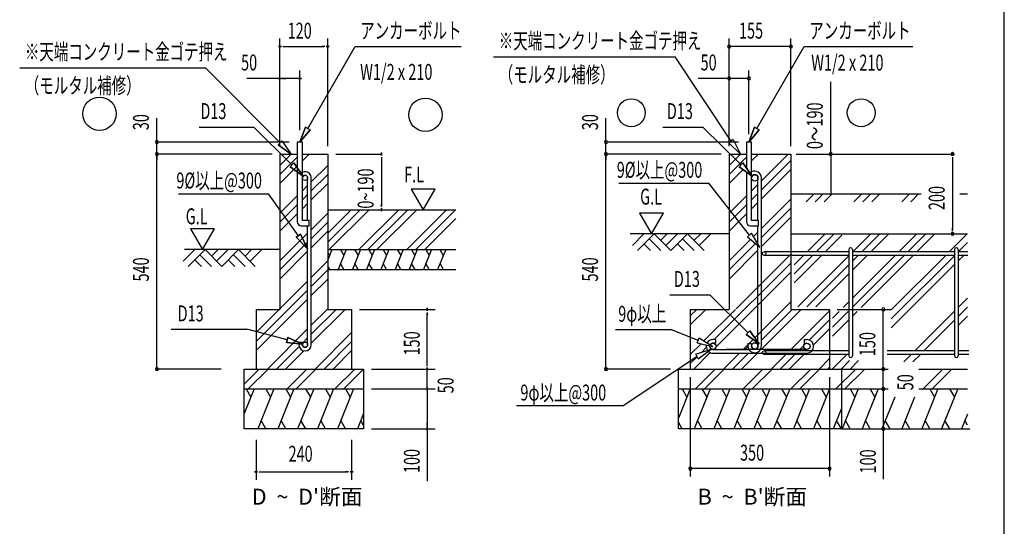
# Model space of a CAD drawing. Extents: x 868 to 32764, y 362 to 22484.
# Drawn here: x 22868 to 32764, y 6977 to 12066 of the extents above; entities that cross this region are included whole.
import ezdxf

# ---------------------------------------------------------------- set-up
doc = ezdxf.new("R2010")
doc.units = 0
doc.header["$LTSCALE"] = 80
doc.header["$MEASUREMENT"] = 0
doc.layers.get('0').update_dxf_attribs({"linetype": 'CONTINUOUS'})
for name, color, linetype in [('0-6', 7, 'CONTINUOUS'), ('0-F', 7, 'CONTINUOUS'), ('2-0', 7, 'CONTINUOUS'), ('2-1', 7, 'CONTINUOUS'), ('2-2', 7, 'CONTINUOUS'), ('SUNPOU', 4, 'CONTINUOUS'), ('WAKUSEN-01', 50, 'CONTINUOUS')]:
    doc.layers.add(name, color=color, linetype=linetype)
doc.styles.add('00', font='ROMANS', dxfattribs={"width": 0.666667, "bigfont": 'BIGFONT'})
doc.styles.get("Standard").update_dxf_attribs({"font": 'txt', "bigfont": 'BIGFONT'})

msp = doc.modelspace()

# ---------------------------------------------------------------- linework, layer by layer
at = {"color": 0}
for p, q in [((31200.7, 9734.8), (30350.3, 9734.8)), ((31204, 9698.8), (30350.3, 9698.8)), ((31200.7, 9756.7), (31200.7, 8689.6)), ((31236.7, 9756.7), (31236.7, 8689.6)), ((32263.3, 9734.8), (31236.7, 9734.8)), ((32265.4, 9698.8), (31236.7, 9698.8)), ((32263.3, 9756.7), (32263.3, 8689.6)), ((32299.3, 9756.7), (32299.3, 8689.6)), ((32396, 9734.8), (32299.3, 9734.8)), ((32396.4, 9698.8), (32299.3, 9698.8)), ((31200.7, 8739.9), (30350.3, 8739.9)), ((32263.3, 8739.9), (31585, 8739.9)), ((32407.2, 8739.9), (32299.3, 8739.9)), ((31200.7, 8703.9), (30350.3, 8703.9)), ((32263.3, 8703.9), (31585, 8703.9)), ((32407.6, 8703.9), (32299.3, 8703.9))]:
    msp.add_line(p, q, dxfattribs=at)
at = {"color": 0, "linetype": 'ByBlock'}
for centre, start, end in [((29997.7, 11796.2), 0, 180), ((29997.7, 11796.2), 180, 0), ((30618.9, 11796.2), 0, 180), ((30618.9, 11796.2), 180, 0), ((29997.7, 11476.2), 0, 180), ((30197.7, 11476.2), 0, 180), ((29997.7, 11476.2), 180, 0), ((30197.7, 11476.2), 180, 0), ((24246.2, 10836.2), 90, 270), ((24246.2, 10836.2), 270, 90), ((28760.3, 10836.2), 90, 270), ((28760.3, 10836.2), 270, 90), ((24246.2, 10716.2), 90, 270), ((24246.2, 10716.2), 90, 270), ((24246.2, 10716.2), 270, 90), ((24246.2, 10716.2), 270, 90), ((28760.3, 10716.2), 90, 270), ((28760.3, 10716.2), 90, 270), ((28760.3, 10716.2), 270, 90), ((28760.3, 10716.2), 270, 90), ((31018.8, 10716.2), 90, 270), ((31018.8, 10716.2), 270, 90), ((32244.2, 10716.2), 90, 270), ((32244.2, 10716.2), 270, 90), ((32244.2, 9916.2), 90, 270), ((32244.2, 9916.2), 270, 90), ((31547.7, 9156.2), 90, 270), ((31547.7, 9156.2), 270, 90), ((24246.2, 8556.2), 90, 270), ((24246.2, 8556.2), 270, 90), ((28760.3, 8556.2), 90, 270), ((28760.3, 8556.2), 270, 90), ((31547.7, 8556.2), 90, 270), ((31547.7, 8556.2), 90, 270), ((31547.7, 8556.2), 270, 90), ((31547.7, 8556.2), 270, 90), ((31547.7, 8356.2), 90, 270), ((31547.7, 8356.2), 90, 270), ((31547.7, 8356.2), 270, 90), ((31547.7, 8356.2), 270, 90), ((31547.7, 7956.2), 90, 270), ((31547.7, 7956.2), 270, 90), ((29607.7, 7556.2), 0, 180), ((29607.7, 7556.2), 180, 0), ((31007.7, 7556.2), 0, 180), ((31007.7, 7556.2), 180, 0)]:
    msp.add_arc(centre, 15, start, end, dxfattribs=at)
at = {"layer": '0-6', "color": 0, "linetype": 'Continuous'}
msp.add_line((27631.2, 11694.4), (29454.3, 11694.4), dxfattribs=at)
at = {"layer": '0-6', "color": 6, "linetype": 'Continuous'}
msp.add_line((22867.6, 11584.4), (24735.4, 11584.4), dxfattribs=at)
at = {"layer": '0-F', "color": 0, "linetype": 'Continuous'}
for p, q in [((30017.3, 10845.4), (29454.3, 11694.4)), ((30038.8, 10861.1), (29995.8, 10829.6)), ((30111.7, 10716.2), (29995.8, 10829.6)), ((29995.8, 10829.6), (30111.7, 10716.2)), ((30038.8, 10861.1), (30111.7, 10716.2))]:
    msp.add_line(p, q, dxfattribs=at)
at = {"layer": '0-F', "color": 6, "linetype": 'Continuous'}
for p, q in [((25484.1, 10828.9), (24735.4, 11584.4)), ((25465.3, 10810), (25502.9, 10847.8)), ((25502.9, 10847.8), (25465.3, 10810)), ((25465.3, 10810), (25597.7, 10716.2)), ((25597.7, 10716.2), (25465.3, 10810)), ((25502.9, 10847.8), (25597.7, 10716.2))]:
    msp.add_line(p, q, dxfattribs=at)
at = {"layer": '2-0', "color": 4, "linetype": 'Continuous'}
for p, q in [((25483.7, 10796.2), (25483.7, 11876.2)), ((25963.7, 10796.2), (25963.7, 11876.2)), ((25498.7, 11796.2), (25468.7, 11796.2)), ((25468.7, 11796.2), (25498.7, 11796.2)), ((25513.7, 11796.2), (25543.7, 11796.2)), ((25523.7, 11796.2), (25923.7, 11796.2)), ((25933.7, 11796.2), (25903.7, 11796.2)), ((25948.7, 11796.2), (25978.7, 11796.2)), ((25978.7, 11796.2), (25948.7, 11796.2)), ((25483.7, 10796.2), (25483.7, 11556.2)), ((25683.7, 10956.2), (25683.7, 11556.2)), ((25483.7, 11476.2), (25151.7, 11476.2)), ((25498.7, 11476.2), (25468.7, 11476.2)), ((25468.7, 11476.2), (25498.7, 11476.2)), ((25683.7, 11476.2), (25483.7, 11476.2)), ((25513.7, 11476.2), (25543.7, 11476.2)), ((25653.7, 11476.2), (25623.7, 11476.2)), ((25668.7, 11476.2), (25698.7, 11476.2)), ((25698.7, 11476.2), (25668.7, 11476.2)), ((26043.7, 10716.2), (26504.8, 10716.2)), ((26504.8, 10701.2), (26504.8, 10731.2)), ((26504.8, 10731.2), (26504.8, 10701.2)), ((26504.8, 10686.2), (26504.8, 10656.2)), ((26504.8, 10676.2), (26504.8, 10196.2)), ((27043.6, 10363.9), (26803.8, 10363.9)), ((26803.8, 10363.9), (26923.7, 10156.2)), ((26923.7, 10156.2), (27043.6, 10363.9)), ((26504.8, 10186.2), (26504.8, 10216.2)), ((26504.8, 10171.2), (26504.8, 10141.2)), ((26504.8, 10141.2), (26504.8, 10171.2)), ((24824.2, 9963.9), (24584.3, 9963.9)), ((24584.3, 9963.9), (24704.2, 9756.2)), ((24704.2, 9756.2), (24824.2, 9963.9)), ((26283.7, 9156.2), (27043.7, 9156.2)), ((26963.7, 9141.2), (26963.7, 9171.2)), ((26963.7, 9171.2), (26963.7, 9141.2)), ((26963.7, 9126.2), (26963.7, 9096.2)), ((26963.7, 8596.2), (26963.7, 9116.2)), ((26963.7, 8596.2), (26963.7, 8636.2)), ((26963.7, 8586.2), (26963.7, 8616.2)), ((26963.7, 8586.2), (26963.7, 8616.2)), ((26403.7, 8556.2), (27043.7, 8556.2)), ((26403.7, 8556.2), (27043.7, 8556.2)), ((26963.7, 8571.2), (26963.7, 8541.2)), ((26963.7, 8541.2), (26963.7, 8571.2)), ((26963.7, 8571.2), (26963.7, 8541.2)), ((26963.7, 8541.2), (26963.7, 8571.2)), ((26963.7, 8356.2), (26963.7, 8556.2)), ((26963.7, 8396.2), (26963.7, 8436.2)), ((26963.7, 8386.2), (26963.7, 8416.2)), ((26403.7, 8356.2), (27043.7, 8356.2)), ((26403.7, 8356.2), (27043.7, 8356.2)), ((26963.7, 8341.2), (26963.7, 8371.2)), ((26963.7, 8371.2), (26963.7, 8341.2)), ((26963.7, 8371.2), (26963.7, 8341.2)), ((26963.7, 8341.2), (26963.7, 8371.2)), ((26963.7, 8356.2), (26963.7, 7430.2)), ((26963.7, 8326.2), (26963.7, 8296.2)), ((26963.7, 8316.2), (26963.7, 8276.2)), ((26963.7, 7986.2), (26963.7, 8016.2)), ((26403.7, 7956.2), (27043.7, 7956.2)), ((26963.7, 7971.2), (26963.7, 7941.2)), ((26963.7, 7941.2), (26963.7, 7971.2)), ((25243.7, 7844.5), (25243.7, 7444.5)), ((26203.7, 7844.5), (26203.7, 7444.5)), ((25258.7, 7524.5), (25228.7, 7524.5)), ((25228.7, 7524.5), (25258.7, 7524.5)), ((25273.7, 7524.5), (25303.7, 7524.5)), ((25283.7, 7524.5), (26163.7, 7524.5)), ((26173.7, 7524.5), (26143.7, 7524.5)), ((26188.7, 7524.5), (26218.7, 7524.5)), ((26218.7, 7524.5), (26188.7, 7524.5))]:
    msp.add_line(p, q, dxfattribs=at)
at = {"layer": '2-0', "color": 6, "linetype": 'Continuous'}
for p, q in [((25763.7, 10974.8), (26237.9, 11796.2)), ((26237.9, 11796.2), (27303.9, 11796.2)), ((24672.8, 10988), (25221.3, 10988)), ((25603.7, 10608.3), (25221.3, 10988)), ((25740.6, 10988.1), (25683.7, 10836.2)), ((25683.7, 10836.2), (25740.6, 10988.1)), ((25740.6, 10988.1), (25683.7, 10836.2)), ((25740.6, 10988.1), (25786.8, 10961.4)), ((25786.8, 10961.4), (25740.6, 10988.1)), ((25683.7, 10836.2), (25786.8, 10961.4)), ((25786.8, 10961.4), (25683.7, 10836.2)), ((25786.8, 10961.4), (25683.7, 10836.2)), ((25483.7, 10602.2), (25597.7, 10716.2)), ((25709.7, 10647.2), (25778.7, 10716.2)), ((25483.7, 10511.7), (25657.7, 10685.7)), ((25483.7, 10421.2), (25657.7, 10595.2)), ((25585, 10589.4), (25622.5, 10627.3)), ((25622.5, 10627.3), (25585, 10589.4)), ((25585, 10589.4), (25717.3, 10495.6)), ((25717.3, 10495.6), (25585, 10589.4)), ((25585, 10589.4), (25717.3, 10495.6)), ((25717.3, 10495.6), (25622.5, 10627.3)), ((25622.5, 10627.3), (25717.3, 10495.6)), ((25622.5, 10627.3), (25717.3, 10495.6)), ((25797.7, 10436.2), (25963.7, 10602.2)), ((25797.7, 10345.7), (25963.7, 10511.7)), ((25709.7, 10348.2), (25761.7, 10400.2)), ((25797.7, 10255.2), (25963.7, 10421.2)), ((25668.5, 9896), (25367, 10316.5)), ((25483.7, 10122.2), (25657.7, 10296.2)), ((25709.7, 10257.7), (25761.7, 10309.7)), ((25483.7, 10031.7), (25657.7, 10205.7)), ((25709.7, 10167.2), (25761.7, 10219.2)), ((25483.7, 9941.2), (25657.7, 10115.2)), ((25797.7, 9956.2), (25963.7, 10122.2)), ((25963.7, 9831.7), (26288.2, 10156.2)), ((25963.7, 9922.2), (26197.7, 10156.2)), ((25978.7, 9756.2), (26378.7, 10156.2)), ((26277.7, 9756.2), (26677.6, 10156.2)), ((26368.2, 9756.2), (26768.2, 10156.2)), ((26458.7, 9756.2), (26858.7, 10156.2)), ((26757.7, 9756.2), (27157.6, 10156.2)), ((26848.2, 9756.2), (27248.2, 10156.2)), ((25797.7, 9865.7), (25963.7, 10031.7)), ((26938.7, 9756.2), (27252, 10069.6)), ((25483.7, 9642.2), (25761.7, 9920.2)), ((25690.1, 9911.5), (25646.8, 9880.4)), ((25646.8, 9880.4), (25690.1, 9911.5)), ((25690.1, 9911.5), (25761.7, 9765.9)), ((25761.7, 9765.9), (25690.1, 9911.5)), ((25690.1, 9911.5), (25761.7, 9765.9)), ((25797.7, 9775.2), (25963.7, 9941.2)), ((25483.7, 9551.7), (25761.7, 9829.7)), ((25761.7, 9765.9), (25646.8, 9880.4)), ((25646.8, 9880.4), (25761.7, 9765.9)), ((25646.8, 9880.4), (25761.7, 9765.9)), ((24511.3, 9639.1), (24628.4, 9756.2)), ((25483.7, 9756.2), (24522.9, 9756.2)), ((24562.3, 9588.2), (24730.3, 9756.2)), ((24679.3, 9705.3), (24796.4, 9588.2)), ((24730.3, 9756.2), (24898.3, 9588.2)), ((24796.4, 9690), (24862.6, 9756.2)), ((24847.3, 9639.1), (24964.4, 9756.2)), ((24898.3, 9588.2), (25066.3, 9756.2)), ((25015.3, 9705.3), (25132.4, 9588.2)), ((25066.3, 9756.2), (25234.2, 9588.2)), ((25132.4, 9690), (25198.6, 9756.2)), ((25183.4, 9639.1), (25300.4, 9756.2)), ((25483.7, 9461.2), (25761.7, 9739.2)), ((24628.4, 9654.4), (24694.6, 9588.2)), ((24964.4, 9654.4), (25030.6, 9588.2)), ((25797.7, 9476.2), (25963.7, 9642.2)), ((25797.7, 9385.7), (25963.7, 9551.7)), ((25243.7, 8922.2), (25761.7, 9440.2)), ((25797.7, 9295.2), (25963.7, 9461.2)), ((25243.7, 8831.7), (25761.7, 9349.7)), ((25243.7, 8741.2), (25761.7, 9259.2)), ((25797.7, 8996.2), (25963.7, 9162.2)), ((25797.7, 8905.7), (26048.2, 9156.2)), ((25797.7, 8815.2), (26138.7, 9156.2)), ((24389.8, 8956.1), (25149.5, 8956.1)), ((25555.9, 8848.8), (25149.5, 8956.1)), ((25357.7, 8556.2), (25761.7, 8960.2)), ((25837.6, 8556.2), (26203.7, 8922.2)), ((25549.1, 8823), (25562.7, 8874.6)), ((25562.7, 8874.6), (25549.1, 8823)), ((25549.1, 8823), (25710.6, 8807.9)), ((25710.6, 8807.9), (25549.1, 8823)), ((25549.1, 8823), (25710.6, 8807.9)), ((25710.6, 8807.9), (25562.7, 8874.6)), ((25562.7, 8874.6), (25710.6, 8807.9)), ((25562.7, 8874.6), (25710.6, 8807.9)), ((25709.7, 8817.7), (25761.7, 8869.7)), ((25928.2, 8556.2), (26203.7, 8831.7)), ((25448.2, 8556.2), (25676.1, 8784.1)), ((25538.7, 8556.2), (25723, 8740.5)), ((26018.7, 8556.2), (26203.7, 8741.2)), ((25123.7, 8405.4), (25274.5, 8556.2)), ((25165, 8356.2), (25365, 8556.2)), ((25554.5, 8356.2), (25754.5, 8556.2)), ((25645, 8356.2), (25845, 8556.2)), ((26034.5, 8356.2), (26234.5, 8556.2)), ((26125, 8356.2), (26323.7, 8554.9))]:
    msp.add_line(p, q, dxfattribs=at)
at = {"layer": '2-0', "color": 0, "linetype": 'Continuous'}
for p, q in [((30277.7, 10974.8), (30752, 11796.2)), ((30752, 11796.2), (31843.8, 11796.2)), ((29332.4, 10988), (29735.3, 10988)), ((30117.8, 10608.3), (29735.3, 10988)), ((30254.6, 10988.1), (30197.7, 10836.2)), ((30197.7, 10836.2), (30254.6, 10988.1)), ((30254.6, 10988.1), (30300.8, 10961.4)), ((30300.8, 10961.4), (30254.6, 10988.1)), ((30197.7, 10836.2), (30300.8, 10961.4)), ((30300.8, 10961.4), (30197.7, 10836.2)), ((30171.7, 10836.2), (30171.7, 10578.4)), ((30223.7, 10836.2), (30171.7, 10836.2)), ((30223.7, 10048.2), (30223.7, 10836.2)), ((29997.7, 10716.2), (29997.7, 9156.2)), ((29997.7, 10716.2), (30171.7, 10716.2)), ((29997.7, 10602.2), (30111.7, 10716.2)), ((30223.7, 10716.2), (30617.7, 10716.2)), ((30223.7, 10647.2), (30292.7, 10716.2)), ((30323.7, 10448.2), (30591.7, 10716.2)), ((30617.7, 10716.2), (30617.7, 9156.2)), ((32244.2, 10701.2), (32244.2, 10731.2)), ((32244.2, 10731.2), (32244.2, 10701.2)), ((29997.7, 10511.7), (30171.7, 10685.7)), ((30099, 10589.4), (30136.6, 10627.3)), ((30136.6, 10627.3), (30099, 10589.4)), ((30099, 10589.4), (30231.3, 10495.6)), ((30231.3, 10495.6), (30099, 10589.4)), ((30231.3, 10495.6), (30136.6, 10627.3)), ((30136.6, 10627.3), (30231.3, 10495.6)), ((30164.7, 10588.2), (30171.7, 10595.2)), ((30323.7, 10357.7), (30617.7, 10651.7)), ((32244.2, 10686.2), (32244.2, 10656.2)), ((32244.2, 10676.2), (32244.2, 9956.2)), ((29997.7, 10421.2), (30138.2, 10561.6)), ((30171.7, 10537.9), (30171.7, 10036.2)), ((30323.7, 10267.2), (30617.7, 10561.2)), ((28890, 10424.1), (29793.3, 10424.1)), ((30202.7, 9903.2), (29793.3, 10424.1)), ((30223.7, 10348.2), (30287.7, 10412.2)), ((24463.7, 10316.5), (25367, 10316.5)), ((29997.7, 10122.2), (30171.7, 10296.2)), ((30223.7, 10257.7), (30287.7, 10321.7)), ((30617.7, 10316.2), (31927.6, 10316.2)), ((30772.5, 10237), (30851.7, 10316.2)), ((30863, 10237), (30942.2, 10316.2)), ((30953.5, 10237), (31032.7, 10316.2)), ((31252.5, 10237), (31331.7, 10316.2)), ((31343, 10237), (31422.2, 10316.2)), ((31433.5, 10237), (31512.7, 10316.2)), ((31732.5, 10237), (31811.7, 10316.2)), ((31823, 10237), (31902.2, 10316.2)), ((32317.7, 10316.2), (32394, 10316.2)), ((29997.7, 10031.7), (30171.7, 10205.7)), ((30223.7, 10167.2), (30287.7, 10231.2)), ((30323.7, 9968.2), (30617.7, 10262.2)), ((29098.3, 10123.9), (29218.3, 9916.2)), ((29338.2, 10123.9), (29098.3, 10123.9)), ((29218.3, 9916.2), (29338.2, 10123.9)), ((29997.7, 9941.2), (30171.7, 10115.2)), ((30323.7, 9877.7), (30617.7, 10171.7)), ((30211.7, 9996.2), (30291.7, 9996.2)), ((30291.7, 10048.2), (30223.7, 10048.2)), ((30291.7, 9996.2), (30291.7, 10048.2)), ((30323.7, 9787.2), (30617.7, 10081.2)), ((29997.7, 9916.2), (29004, 9916.2)), ((29025.4, 9799.1), (29142.5, 9916.2)), ((29076.3, 9748.2), (29244.3, 9916.2)), ((29244.3, 9916.2), (29412.3, 9748.2)), ((29310.5, 9850), (29376.6, 9916.2)), ((29361.4, 9799.1), (29478.5, 9916.2)), ((29412.3, 9748.2), (29580.3, 9916.2)), ((29580.3, 9916.2), (29748.3, 9748.2)), ((29646.5, 9850), (29712.6, 9916.2)), ((29697.4, 9799.1), (29814.5, 9916.2)), ((30222.9, 9920.6), (30182.4, 9885.9)), ((30306.7, 9781.6), (30222.9, 9920.6)), ((30242.9, 9887.4), (30287.7, 9932.2)), ((30617.7, 9916.2), (32394, 9916.2)), ((30783.1, 9734.8), (30964.6, 9916.2)), ((30873.6, 9734.8), (31055.1, 9916.2)), ((30964.2, 9734.8), (31131.7, 9902.3)), ((31236.7, 9731.4), (31421.5, 9916.2)), ((31330.5, 9734.8), (31512, 9916.2)), ((31421, 9734.8), (31602.5, 9916.2)), ((31704, 9734.8), (31885.5, 9916.2)), ((31794.5, 9734.8), (31976, 9916.2)), ((31885.1, 9734.8), (32066.5, 9916.2)), ((32210.9, 9734.8), (32392.3, 9916.2)), ((32244.2, 9946.2), (32244.2, 9976.2)), ((32244.2, 9931.2), (32244.2, 9901.2)), ((32244.2, 9901.2), (32244.2, 9931.2)), ((29142.5, 9814.4), (29208.6, 9748.2)), ((29193.4, 9865.3), (29310.5, 9748.2)), ((29478.5, 9814.4), (29544.6, 9748.2)), ((29529.4, 9865.3), (29646.5, 9748.2)), ((29997.7, 9642.2), (30214.5, 9859)), ((29997.7, 9551.7), (30263.7, 9817.7)), ((30182.4, 9885.9), (30306.7, 9781.6)), ((30277, 9831), (30287.7, 9841.7)), ((32299.3, 9732.7), (32394, 9827.4)), ((29997.7, 9461.2), (30287.7, 9751.2)), ((30067.7, 9162.2), (30617.7, 9712.2)), ((30653.4, 9605), (30747.1, 9698.8)), ((30653.4, 9424), (30928.2, 9698.8)), ((30653.4, 9514.5), (30837.6, 9698.8)), ((30688.2, 9182.9), (31204, 9698.8)), ((31234.7, 9174.9), (31758.5, 9698.8)), ((31236.7, 9550.4), (31385, 9698.8)), ((31236.7, 9640.9), (31294.5, 9698.8)), ((31236.7, 9267.4), (31668, 9698.8)), ((31325.2, 9174.9), (31849.1, 9698.8)), ((31627.7, 9151.6), (32174.9, 9698.8)), ((31627.7, 9061.1), (32265.4, 9698.8)), ((32299.3, 9642.2), (32355.9, 9698.8)), ((32391.9, 9734.8), (32394, 9736.9)), ((29848.2, 8852.2), (30617.7, 9621.7)), ((30778.7, 9182.9), (31200.7, 9604.9)), ((31627.7, 8970.6), (32263.3, 9606.2)), ((29867.6, 8781.1), (30617.7, 9531.2)), ((30869.2, 9182.9), (31200.7, 9514.4)), ((29402.4, 9301.9), (29805.3, 9301.9)), ((30187.8, 8922.2), (29805.3, 9301.9)), ((30256.8, 8871.3), (30617.7, 9232.2)), ((31144.2, 9174.9), (31200.7, 9231.4)), ((32299.3, 9173.7), (32394, 9268.3)), ((29607.7, 9156.2), (29997.7, 9156.2)), ((29607.7, 9156.2), (29607.7, 8556.2)), ((29607.7, 9091.7), (29672.2, 9156.2)), ((29607.7, 9001.2), (29762.7, 9156.2)), ((29744.9, 8839.5), (30061.7, 9156.2)), ((30318.7, 8752.2), (30722.7, 9156.2)), ((30323.7, 8847.7), (30632.2, 9156.2)), ((30393.7, 9008.2), (30547.7, 9162.2)), ((30617.7, 9156.2), (31007.7, 9156.2)), ((30617.7, 8752.2), (31007.7, 9142.2)), ((31007.7, 9156.2), (31007.7, 8556.2)), ((31036.7, 9067.4), (31104.4, 9135.1)), ((31036.7, 8976.9), (31194.9, 9135.1)), ((31236.7, 9086.4), (31285.4, 9135.1)), ((31865.5, 8739.9), (32263.3, 9137.7)), ((32299.3, 9083.2), (32394, 9177.8)), ((30803.8, 8847.8), (31007.7, 9051.7)), ((31036.7, 8886.4), (31200.7, 9050.4)), ((31956, 8739.9), (32263.3, 9047.2)), ((32299.3, 8992.7), (32394, 9087.3)), ((30169, 8903.3), (30206.6, 8941.1)), ((30206.6, 8941.1), (30169, 8903.3)), ((30301.3, 8809.5), (30206.6, 8941.1)), ((30206.6, 8941.1), (30301.3, 8809.5)), ((30846, 8799.5), (31007.7, 8961.2)), ((29607.7, 8702.2), (29716, 8810.5)), ((30137.7, 8752.2), (30239.1, 8853.6)), ((30169, 8903.3), (30301.3, 8809.5)), ((30301.3, 8809.5), (30169, 8903.3)), ((29642.7, 8556.2), (29808.4, 8721.9)), ((29719.6, 8723.6), (29768.7, 8772.7)), ((29941.7, 8556.2), (30101.7, 8716.2)), ((30032.2, 8556.2), (30192.2, 8716.2)), ((30122.7, 8556.2), (30282.7, 8716.2)), ((30158.2, 8752.2), (30188.1, 8782.1)), ((30421.7, 8556.2), (30581.7, 8716.2)), ((30512.2, 8556.2), (30672.2, 8716.2)), ((30602.7, 8556.2), (30762.7, 8716.2)), ((30708.2, 8752.2), (30748.9, 8792.9)), ((29607.7, 8611.7), (29676.4, 8680.4)), ((30901.7, 8556.2), (31007.7, 8662.2)), ((31032.3, 8556.2), (31180, 8703.9)), ((31122.8, 8556.2), (31207.9, 8641.3)), ((31213.3, 8556.2), (31298.4, 8641.3)), ((31753.5, 8627.9), (31829.5, 8703.9)), ((31844, 8627.9), (31920, 8703.9)), ((29487.7, 8556.2), (31127.7, 8556.2)), ((29487.7, 7956.2), (29487.7, 8556.2)), ((29658.5, 8356.2), (29858.5, 8556.2)), ((29749.1, 8356.2), (29949.1, 8556.2)), ((30138.5, 8356.2), (30338.5, 8556.2)), ((30229.1, 8356.2), (30429.1, 8556.2)), ((30618.5, 8356.2), (30818.5, 8556.2)), ((30709.1, 8356.2), (30907.7, 8554.9)), ((30992.2, 8556.2), (31007.7, 8571.7)), ((31071.8, 8356.2), (31271.8, 8556.2)), ((31127.7, 8556.2), (31127.7, 7956.2)), ((31127.7, 8556.2), (31596.2, 8556.2)), ((31162.3, 8356.2), (31361, 8554.9)), ((31906, 8556.2), (32394, 8556.2)), ((31947.6, 8356.2), (32147.6, 8556.2)), ((32038.1, 8356.2), (32236.8, 8554.9)), ((29487.7, 8356.2), (31127.7, 8356.2)), ((29606.7, 8356.2), (29487.7, 8061.7)), ((29525.3, 8356.2), (29573.2, 8273.3)), ((29806.7, 8356.2), (29645.1, 7956.2)), ((29725.4, 8356.2), (29773.2, 8273.3)), ((30006.7, 8356.2), (29845.1, 7956.2)), ((29925.4, 8356.2), (29973.2, 8273.3)), ((30206.7, 8356.2), (30045.1, 7956.2)), ((30125.4, 8356.2), (30173.2, 8273.3)), ((30406.7, 8356.2), (30245.1, 7956.2)), ((30325.4, 8356.2), (30373.2, 8273.3)), ((30606.7, 8356.2), (30445.1, 7956.2)), ((30525.4, 8356.2), (30573.2, 8273.3)), ((30806.7, 8356.2), (30645.1, 7956.2)), ((30725.4, 8356.2), (30773.2, 8273.3)), ((31006.7, 8356.2), (30845.1, 7956.2)), ((30925.4, 8356.2), (30973.2, 8273.3)), ((31127.7, 8356.2), (31596.2, 8356.2)), ((31296, 8356.2), (31134.4, 7956.2)), ((31214.6, 8356.2), (31262.5, 8273.3)), ((31496, 8356.2), (31334.4, 7956.2)), ((31414.6, 8356.2), (31462.5, 8273.3)), ((31906, 8356.2), (32394, 8356.2)), ((32096, 8356.2), (31934.3, 7956.2)), ((32014.6, 8356.2), (32062.5, 8273.3)), ((32014.6, 8356.2), (32062.5, 8273.3)), ((32296, 8356.2), (32134.3, 7956.2)), ((32214.6, 8356.2), (32262.5, 8273.3)), ((31662.5, 8273.3), (31534.3, 7956.2)), ((31862.5, 8273.3), (31734.4, 7956.2)), ((31127.7, 8160.7), (31045.1, 7956.2)), ((32217, 8160.7), (32134.3, 7956.2)), ((29526.4, 7956.2), (29487.7, 8023.3)), ((29726.4, 7956.2), (29678.6, 8039.1)), ((29926.4, 7956.2), (29878.6, 8039.1)), ((30126.4, 7956.2), (30078.6, 8039.1)), ((30326.4, 7956.2), (30278.6, 8039.1)), ((30526.4, 7956.2), (30478.6, 8039.1)), ((30726.4, 7956.2), (30678.6, 8039.1)), ((30926.4, 7956.2), (30878.6, 8039.1)), ((31126.4, 7956.2), (31078.6, 8039.1)), ((31215.7, 7956.2), (31167.9, 8039.1)), ((31415.7, 7956.2), (31367.9, 8039.1)), ((31615.7, 7956.2), (31567.9, 8039.1)), ((31815.7, 7956.2), (31767.8, 8039.1)), ((32015.7, 7956.2), (31967.8, 8039.1)), ((32215.7, 7956.2), (32167.8, 8039.1)), ((32215.7, 7956.2), (32167.8, 8039.1)), ((32394, 8103.8), (32334.3, 7956.2)), ((32394, 7993.8), (32367.8, 8039.1)), ((31127.7, 7956.2), (29487.7, 7956.2)), ((31127.7, 7956.2), (32416.1, 7956.2))]:
    msp.add_line(p, q, dxfattribs=at)
at = {"layer": '2-0', "color": 3, "linetype": 'Continuous'}
for p, q in [((25657.7, 10836.2), (25657.7, 10036.2)), ((25709.7, 10836.2), (25657.7, 10836.2)), ((25709.7, 10048.2), (25709.7, 10836.2)), ((25483.7, 10716.2), (25483.7, 9156.2)), ((25483.7, 10716.2), (25657.7, 10716.2)), ((25709.7, 10716.2), (25963.7, 10716.2)), ((25963.7, 10716.2), (25963.7, 9156.2)), ((25761.7, 10048.2), (25761.7, 10477.2)), ((25797.7, 8801.2), (25797.7, 10477.2)), ((25963.7, 10156.2), (27252, 10156.2)), ((25697.7, 9996.2), (25777.7, 9996.2)), ((25777.7, 10048.2), (25709.7, 10048.2)), ((25761.7, 8801.2), (25761.7, 9996.2)), ((25777.7, 9996.2), (25777.7, 10048.2)), ((25963.7, 9956.2), (25963.7, 9356.2)), ((25963.7, 9756.2), (27252, 9756.2)), ((25963.7, 9556.2), (27252, 9556.2)), ((25243.7, 9156.2), (25483.7, 9156.2)), ((25243.7, 9156.2), (25243.7, 8556.2)), ((25963.7, 9156.2), (26203.7, 9156.2)), ((26203.7, 9156.2), (26203.7, 8556.2)), ((25673.7, 8827.2), (25709.7, 8827.2)), ((25673.7, 8827.2), (25673.7, 8801.2)), ((25709.7, 8827.2), (25709.7, 8801.2)), ((25123.7, 8556.2), (26323.7, 8556.2)), ((25123.7, 7956.2), (25123.7, 8556.2)), ((26323.7, 8556.2), (26323.7, 7956.2)), ((25123.7, 8356.2), (26323.7, 8356.2)), ((26323.7, 7956.2), (25123.7, 7956.2))]:
    msp.add_line(p, q, dxfattribs=at)
at = {"layer": '2-0', "color": 2, "linetype": 'Continuous'}
for p, q in [((26006.5, 9756.2), (25963.7, 9650.1)), ((25963.7, 9729.8), (25982.6, 9697)), ((26149.4, 9756.2), (26068.6, 9556.2)), ((26091.3, 9756.2), (26125.5, 9697)), ((26292.3, 9756.2), (26211.4, 9556.2)), ((26234.1, 9756.2), (26268.3, 9697)), ((26435.1, 9756.2), (26354.3, 9556.2)), ((26377, 9756.2), (26411.2, 9697)), ((26578, 9756.2), (26497.1, 9556.2)), ((26519.9, 9756.2), (26554, 9697)), ((26720.8, 9756.2), (26640, 9556.2)), ((26662.7, 9756.2), (26696.9, 9697)), ((26863.7, 9756.2), (26782.9, 9556.2)), ((26805.6, 9756.2), (26839.8, 9697)), ((27006.5, 9756.2), (26925.7, 9556.2)), ((26948.4, 9756.2), (26982.6, 9697)), ((27149.4, 9756.2), (27068.6, 9556.2)), ((27091.3, 9756.2), (27125.5, 9697)), ((26126.7, 9556.2), (26092.5, 9615.4)), ((26269.6, 9556.2), (26235.4, 9615.4)), ((26412.4, 9556.2), (26378.2, 9615.4)), ((26555.3, 9556.2), (26521.1, 9615.4)), ((26698.1, 9556.2), (26663.9, 9615.4)), ((26841, 9556.2), (26806.8, 9615.4)), ((26983.8, 9556.2), (26949.7, 9615.4)), ((27126.7, 9556.2), (27092.5, 9615.4)), ((25983.8, 9556.2), (25963.7, 9591.1)), ((25223.8, 8356.2), (25123.7, 8108.5)), ((25142.4, 8356.2), (25190.3, 8273.3)), ((25422.7, 8356.2), (25261, 7956.2)), ((25341.3, 8356.2), (25389.2, 8273.3)), ((25622.7, 8356.2), (25461, 7956.2)), ((25541.3, 8356.2), (25589.2, 8273.3)), ((25822.7, 8356.2), (25661, 7956.2)), ((25741.3, 8356.2), (25789.2, 8273.3)), ((26022.7, 8356.2), (25861, 7956.2)), ((25941.3, 8356.2), (25989.2, 8273.3)), ((26222.7, 8356.2), (26061.1, 7956.2)), ((26141.3, 8356.2), (26189.2, 8273.3)), ((25342.4, 7956.2), (25294.5, 8039.1)), ((25542.4, 7956.2), (25494.5, 8039.1)), ((25742.4, 7956.2), (25694.5, 8039.1)), ((25942.4, 7956.2), (25894.5, 8039.1)), ((26142.4, 7956.2), (26094.5, 8039.1)), ((26323.7, 8108.5), (26262.1, 7956.2)), ((26323.7, 7990.5), (26295.6, 8039.1))]:
    msp.add_line(p, q, dxfattribs=at)
at = {"layer": '2-0', "color": 6, "linetype": 'Continuous'}
for centre in [(23669.8, 11121), (26945.6, 11111.4)]:
    msp.add_circle(centre, 168, dxfattribs=at)
at = {"layer": '2-0', "color": 3, "linetype": 'Continuous'}
for centre in [(25735.7, 10477.2), (25735.7, 8801.2)]:
    msp.add_circle(centre, 26, dxfattribs=at)
at = {"layer": '2-0', "color": 0, "linetype": 'Continuous'}
for centre in [(30350.3, 9716.8), (30350.3, 8721.9)]:
    msp.add_circle(centre, 18, dxfattribs=at)
at = {"layer": '2-0', "color": 3, "linetype": 'Continuous'}
for centre, radius, start, end in [((25735.7, 10477.2), 62, 90, 114.79385), ((25735.7, 10477.2), 26, 90, 180), ((25735.7, 10477.2), 62, 359.95877, 90), ((25735.7, 10477.2), 26, 0.11467, 90), ((25697.7, 10036.2), 40, 180, 270), ((25735.7, 8801.2), 62, 180, 270), ((25735.7, 8801.2), 26, 180, 270), ((25735.7, 8801.2), 26, 270, 0), ((25735.7, 8801.2), 62, 270, 0)]:
    msp.add_arc(centre, radius, start, end, dxfattribs=at)
at = {"layer": '2-0', "color": 0, "linetype": 'Continuous'}
for centre, radius, start, end in [((30211.7, 10036.2), 40, 180, 269.99998), ((31218.7, 9756.7), 18, 0, 180), ((32281.3, 9756.7), 18, 0, 180), ((31218.7, 8689.6), 18, 180, 0), ((32281.3, 8689.6), 18, 180, 0)]:
    msp.add_arc(centre, radius, start, end, dxfattribs=at)
at = {"layer": '2-1', "color": 0, "linetype": 'Continuous'}
for p, q in [((30287.7, 10048.2), (30287.7, 10477.2)), ((30323.7, 8788.8), (30323.7, 10477.2)), ((30287.7, 9813.1), (30287.7, 9996.2)), ((30287.7, 8788.8), (30287.7, 9797.6)), ((28855.6, 8954.1), (29412.4, 8954.1)), ((29687.2, 8843.8), (29412.4, 8954.1)), ((29677.3, 8819), (29697.2, 8868.5)), ((29677.3, 8819), (29835.7, 8784.2)), ((29697.2, 8868.5), (29835.7, 8784.2)), ((29861.7, 8852.2), (29835.7, 8852.2)), ((29861.7, 8816.2), (29835.7, 8816.2)), ((29861.7, 8852.2), (29861.7, 8816.2)), ((30187.7, 8814.8), (30187.7, 8788.8)), ((30187.7, 8814.8), (30223.7, 8814.8)), ((30223.7, 8814.8), (30223.7, 8788.8)), ((30753.7, 8852.2), (30779.7, 8852.2)), ((30753.7, 8852.2), (30753.7, 8816.2)), ((30753.7, 8816.2), (30779.7, 8816.2)), ((29663.5, 8705.7), (29818, 8755.1)), ((29687.8, 8658.2), (29818, 8755.1)), ((29835.6, 8716.2), (30779.7, 8716.2)), ((29835.7, 8752.2), (30206.3, 8752.2)), ((30779.7, 8752.2), (29968.5, 8752.2)), ((29675.7, 8681.9), (28939.6, 8190.3)), ((29687.8, 8658.2), (29663.5, 8705.7)), ((27860.4, 8190.3), (28939.6, 8190.3))]:
    msp.add_line(p, q, dxfattribs=at)
for centre in [(30255.7, 10477.2), (29835.7, 8784.2), (30255.7, 8788.8), (30779.7, 8784.2)]:
    msp.add_circle(centre, 32, dxfattribs=at)
for centre, radius, start, end in [((30255.7, 10477.2), 68, 0, 118.07378), ((30255.7, 10477.2), 32, 0, 180), ((29835.7, 8784.2), 68, 90, 148.67309), ((29835.7, 8784.2), 32, 90, 270), ((30779.7, 8784.2), 68, 270, 90), ((29835.7, 8784.2), 68, 167.59951, 216.92514), ((29835.7, 8784.2), 68, 227.49317, 270), ((30255.7, 8788.8), 68, 180, 0), ((30255.7, 8788.8), 32, 180, 0)]:
    msp.add_arc(centre, radius, start, end, dxfattribs=at)
at = {"layer": '2-2', "color": 6, "linetype": 'Continuous'}
for centre in [(29015.2, 11131.2), (31325.3, 11131.2)]:
    msp.add_circle(centre, 140, dxfattribs=at)
at = {"layer": 'SUNPOU', "color": 0, "linetype": 'Continuous'}
for p, q in [((29997.7, 10796.2), (29997.7, 11876.2)), ((30618.9, 10796.2), (30618.9, 11876.2)), ((30618.9, 11796.2), (29997.7, 11796.2)), ((29997.7, 10796.2), (29997.7, 11556.2)), ((30197.7, 10916.2), (30197.7, 11556.2)), ((29997.7, 11476.2), (29686, 11476.2)), ((30197.7, 11476.2), (29997.7, 11476.2)), ((31018.8, 10716.2), (31018.8, 11441.5)), ((24246.2, 10836.2), (24246.2, 11076.2)), ((28760.3, 10836.2), (28760.3, 11076.2)), ((24246.2, 10716.2), (24246.2, 10836.2)), ((25577.7, 10836.2), (24266.2, 10836.2)), ((28760.3, 10716.2), (28760.3, 10836.2)), ((30091.7, 10836.2), (28780.3, 10836.2)), ((24246.2, 10716.2), (24246.2, 10656.4)), ((24246.2, 10656.4), (24246.2, 10716.2)), ((25403.7, 10716.2), (24266.2, 10716.2)), ((25403.7, 10716.2), (24266.2, 10716.2)), ((28760.3, 10716.2), (28760.3, 10656.4)), ((28760.3, 10656.4), (28760.3, 10716.2)), ((29917.7, 10716.2), (28780.3, 10716.2)), ((29917.7, 10716.2), (28780.3, 10716.2)), ((30671.1, 10716.2), (32264.2, 10716.2)), ((31018.8, 10716.2), (31018.8, 10316.2)), ((24246.2, 8556.2), (24246.2, 10656.4)), ((28760.3, 8556.2), (28760.3, 10656.4)), ((31084.9, 9156.2), (31627.7, 9156.2)), ((31087.7, 9156.2), (31101.1, 9156.2)), ((31547.7, 8556.2), (31547.7, 9156.2)), ((24893.7, 8556.2), (24236.2, 8556.2)), ((29407.7, 8556.2), (28750.3, 8556.2)), ((31207.7, 8556.2), (31596.2, 8556.2)), ((31207.7, 8556.2), (31596.2, 8556.2)), ((31547.7, 8356.2), (31547.7, 8556.2)), ((29607.7, 8476.2), (29607.7, 7476.2)), ((31007.7, 8476.2), (31007.7, 7476.2)), ((31207.7, 8356.2), (31596.2, 8356.2)), ((31207.7, 8356.2), (31596.2, 8356.2)), ((31547.7, 8356.2), (31547.7, 7956.2)), ((31207.7, 7956.2), (31627.7, 7956.2)), ((31547.7, 7956.2), (31547.7, 7450.5)), ((31547.7, 7956.2), (31547.7, 7458.8)), ((31007.7, 7556.2), (29607.7, 7556.2))]:
    msp.add_line(p, q, dxfattribs=at)
at = {"layer": 'WAKUSEN-01'}
msp.add_line((32764, 828), (32764, 22484), dxfattribs=at)

# ---------------------------------------------------------------- texts
at = {"color": 0, "linetype": 'Continuous', "style": '00', "width": 0.666667}
for s, p in [('155', (30097.3, 11876.2)), ('50', (29711.3, 11556.8)), ('350', (30107.7, 7636.2))]:
    msp.add_text(s, height=160, dxfattribs=at).set_placement(p)
for s, p in [('0～190', (30938.8, 10766.4)), ('30', (24166.2, 10956.2)), ('30', (28680.3, 10956.2)), ('540', (24166.2, 9436.2)), ('540', (28680.3, 9436.2)), ('150', (31467.7, 8686.1)), ('50', (31849.6, 8343)), ('100', (31472.9, 7507.3))]:
    msp.add_text(s, height=160, rotation=90, dxfattribs=at).set_placement(p)
at = {"layer": '0-6', "color": 0, "linetype": 'Continuous', "style": '00', "width": 0.666667}
for s, p in [('※天端コンクリート金ゴテ押え', (27682.9, 11774.4)), ('（モルタル補修）', (27682.9, 11434.1))]:
    msp.add_text(s, height=160, dxfattribs=at).set_placement(p)
at = {"layer": '0-6', "color": 7, "linetype": 'Continuous', "width": 0.66667}
for s, p in [('※天端コンクリート金ゴテ押え', (22919.3, 11664.4)), ('（モルタル補修）', (22919.3, 11324))]:
    msp.add_text(s, height=160, dxfattribs=at).set_placement(p)
at = {"layer": '2-0', "color": 7, "linetype": 'Continuous', "style": '00', "width": 0.666667}
for s, rotation, p in [('120', 359.99858, (25560.8, 11876.2)), ('F.L', 359.99929, (26731.1, 10430.8)), ('0~190', 90, (26424.8, 10168)), ('G.L', 0.0013, (24536.3, 10010.8)), ('D13', 359.9987, (24455.1, 9035.4)), ('150', 90, (26888.5, 8693.3)), ('50', 90, (27228.7, 8312.4)), ('240', 0.00059, (25570, 7625.4)), ('100', 90, (26888.5, 7511.3))]:
    msp.add_text(s, height=160, rotation=rotation, dxfattribs=at).set_placement(p)
at = {"layer": '2-0', "color": 7, "linetype": 'Continuous', "width": 0.66678}
for s, p in [('アンカーボルト', (26289.6, 11876.2)), ('W1/2 x 210', (26289.6, 11461.7))]:
    msp.add_text(s, height=160, dxfattribs=at).set_placement(p)
at = {"layer": '2-0', "color": 0, "linetype": 'Continuous', "style": '00', "width": 0.666667}
for s, p in [('アンカーボルト', (30803.7, 11876.2)), ('W1/2 x 210', (30823.5, 11555)), ('D13', (29372.5, 11068)), ('9%%C以上@300', (28869, 10477.9)), ('9%%C以上@300', (24442.7, 10370.3)), ('G.L', (29103.7, 10208.8)), ('D13', (29442.5, 9381.9))]:
    msp.add_text(s, height=160, dxfattribs=at).set_placement(p)
at = {"layer": '2-0', "color": 7, "linetype": 'Continuous', "style": '00', "width": 0.666667}
for s, p in [('50', (25092.7, 11556.2)), ('D13', (24683.7, 11068))]:
    msp.add_text(s, height=160, dxfattribs=at).set_placement(p)
at = {"layer": '2-0', "color": 0, "linetype": 'Continuous', "style": '00', "width": 0.666667}
msp.add_text('200', height=160, rotation=90, dxfattribs=at).set_placement((32164.2, 10153.5))
at = {"layer": '2-1', "color": 0, "linetype": 'Continuous', "style": '00', "width": 0.666667}
for s, p in [('9φ以上', (28883.6, 9031.7)), ('9φ以上@300', (27900.3, 8240))]:
    msp.add_text(s, height=160, dxfattribs=at).set_placement(p)
at = {"layer": '2-2', "color": 7, "linetype": 'Continuous'}
for s, p in [("D  ~  D'断面", (25199.1, 7194.1)), ("B  ~  B'断面", (29680.7, 7194.1))]:
    msp.add_text(s, height=160, rotation=359.99966, dxfattribs=at).set_placement(p)

doc.saveas('drawing.dxf')
